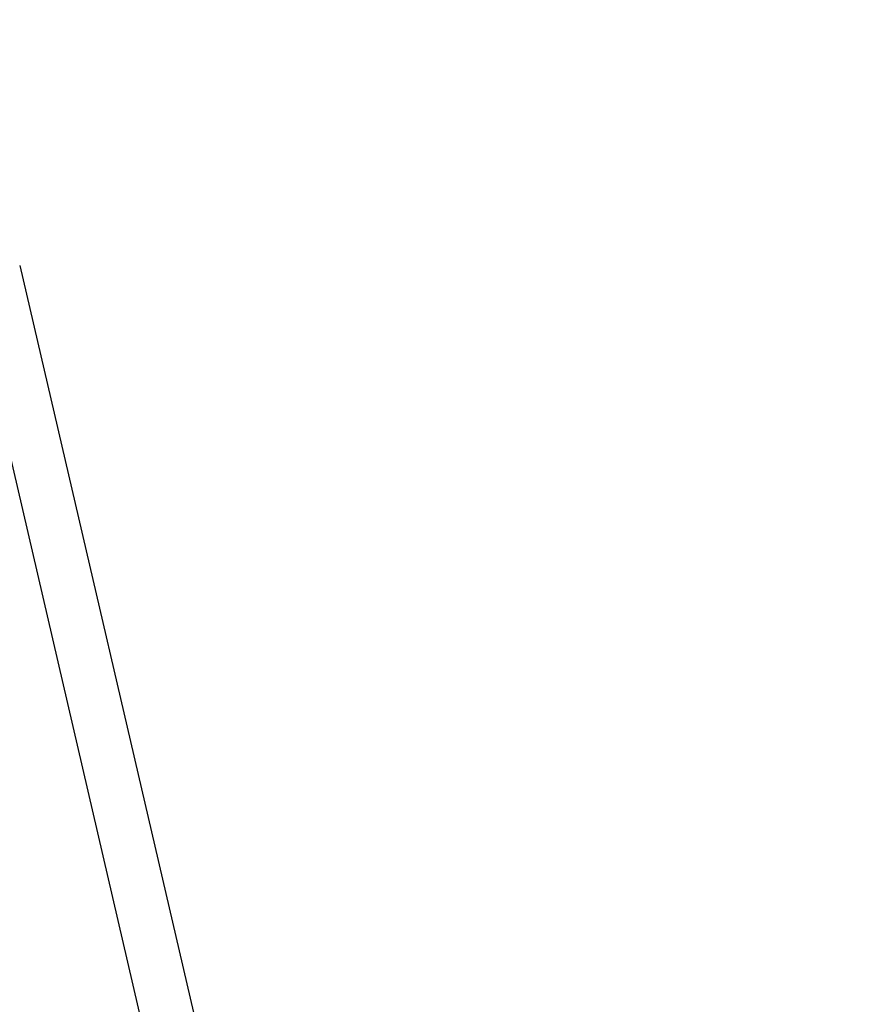
# Model space of a CAD drawing. Units: millimetres. Extents: x -769 to 30399, y 5 to 18359.
# Drawn here: x 5407 to 5725, y 17235 to 17607 of the extents above; entities that cross this region are included whole.
import ezdxf

# ---------------------------------------------------------------- set-up
doc = ezdxf.new("R2010")
doc.units = ezdxf.units.MM
doc.header["$MEASUREMENT"] = 0
doc.styles.get("Standard").update_dxf_attribs({"font": 'square721_bt_roman.ttf'})
doc.dimstyles.get("Standard").update_dxf_attribs({"dimtxt": 200, "dimasz": 100, "dimexe": 0.18, "dimexo": 0.0625, "dimgap": 40, "dimtad": 1, "dimdec": 0, "dimlfac": 0.1, "dimrnd": 5, "dimzin": 0, "dimdsep": 46, "dimtxsty": 'Standard', "dimcen": 0.09, "dimse1": 1, "dimse2": 1, "dimadec": 0, "dimazin": 0, "dimtfac": 1, "dimtdec": 0, "dimtofl": 0, "dimtmove": 0, "dimatfit": 3, "dimfxl": 1, "dimtolj": 1, "dimtzin": 0, "dimarcsym": 0})

# ---------------------------------------------------------------- blocks, each defined once
blk = doc.blocks.new('*D7')
at = {"color": 0, "lineweight": -2, "transparency": 16777216}
blk.add_line((204.89, 17732.53), (16024.2, 17732.53), dxfattribs=at)
at = {"color": 0, "transparency": 16777216}
for points in [[(204.89, 17765.87), (204.89, 17699.2), (4.89, 17732.53)], [(16024.2, 17765.87), (16024.2, 17699.2), (16224.2, 17732.53)]]:
    blk.add_solid(points, dxfattribs=at)
at = {"layer": 'Defpoints', "color": 0, "transparency": 16777216}
for p in [(16224.2, 17732.53), (4.89, 13222.27), (16224.2, 13222.27)]:
    blk.add_point(p, dxfattribs=at)
at = {"color": 0, "transparency": 16777216, "insert": (8114.55, 18063.28), "char_height": 450, "attachment_point": 5}
blk.add_mtext('\\A1;1620', dxfattribs=at)

msp = doc.modelspace()

# ---------------------------------------------------------------- linework, layer by layer
for p, q in [((5407.25, 17514.06), (5693.34, 16283.66)), ((5387.84, 17509.22), (5692, 16201.11))]:
    msp.add_line(p, q)

# ---------------------------------------------------------------- dimensions: what is measured, and where the dimension line sits
dim = msp.add_linear_dim(base=(16224.2, 17732.53), p1=(4.89, 13222.27), p2=(16224.2, 13222.27), dimstyle='Standard', override={"dimtxt": 450, "dimasz": 200, "dimgap": 100})
dim.commit()
dim.dimension.update_dxf_attribs({"geometry": '*D7', "text_midpoint": (8114.55, 18063.28)})

doc.saveas('drawing.dxf')
